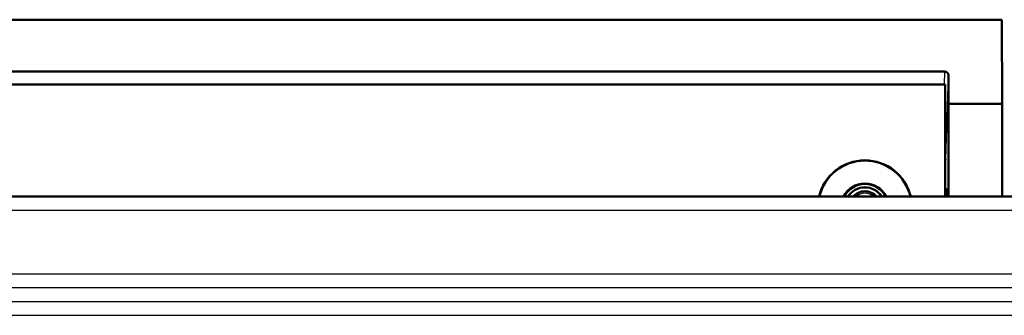
# Model space of a CAD drawing. Units: millimetres. Extents: x 1 to 1188, y 1 to 840.
# Drawn here: x 997 to 1071, y 532 to 555 of the extents above; entities that cross this region are included whole.
import ezdxf

# ---------------------------------------------------------------- set-up
doc = ezdxf.new("R2010")
doc.units = ezdxf.units.MM
doc.layers.add('Sichtbar (ISO)', color=7, linetype='Continuous', lineweight=50)
doc.layers.add('Sichtbar schmal (ISO)', color=1, linetype='Continuous', lineweight=25)

msp = doc.modelspace()

# ---------------------------------------------------------------- linework, layer by layer
at = {"layer": 'Sichtbar (ISO)'}
for p, q in [((907.0081135, 554.5059641), (1070.4793249, 554.5059641)), ((1070.4793249, 554.5059641), (1070.4937192, 548.2187237)), ((911.2986026, 550.636893), (1066.1888359, 550.636893)), ((1066.4888458, 550.3473553), (1066.4937192, 548.2187237)), ((1066.2437192, 549.6687237), (911.2437192, 549.6687237)), ((1066.2437192, 549.6687237), (1066.2437192, 541.268724)), ((1070.4937192, 548.2187237), (1066.4937192, 548.2187237)), ((1066.4937192, 548.2187237), (1066.4937192, 541.268724)), ((1070.4937192, 548.2187237), (1070.4937192, 541.268724)), ((1066.4081959, 541.7687122), (1066.4081959, 541.268724)), ((897.7349923, 541.268724), (1079.7524461, 541.268724))]:
    msp.add_line(p, q, dxfattribs=at)
for radius, start, end in [(3.5174537, 13.146244225, 166.853755775), (3.5, 13.212985948, 166.787014052), (1.7849075, 26.628428837, 153.371571163), (1.75, 27.202906645, 152.797093355), (1.5, 32.23096764, 147.76903236), (1.4965093, 32.315270161, 147.684729839), (1.2, 41.810336182, 138.189663818)]:
    msp.add_arc((1060.2437192, 540.4687237), radius, start, end, dxfattribs=at)
for centre, major_axis, ratio, start_param, end_param in [((1066.1888359, 550.3467127), (0.3000107, 0), 0.9672332937, 0.0022144295, 1.5707963268), ((1066.1081845, 541.7687351), (0.2121482, -0.2121482), 0.9999238505, 5.9664920644, 7.0685453944)]:
    msp.add_ellipse(centre, major_axis=major_axis, ratio=ratio, start_param=start_param, end_param=end_param, dxfattribs=at)
at = {"layer": 'Sichtbar schmal (ISO)'}
for p, q in [((1066.1888359, 550.636893), (1066.1566299, 549.6687237)), ((1066.2799537, 544.0676889), (1066.4888458, 550.3473553)), ((1066.2694159, 542.8913131), (1066.2437192, 542.8913131)), ((1066.2694159, 541.9074923), (1066.2694159, 542.8913131)), ((1066.2694159, 541.9074923), (1066.2437192, 541.9074923)), ((1066.4081959, 541.7687122), (1066.2694159, 541.9074923)), ((1078.7873155, 541.2511938), (898.700123, 541.2511938)), ((898.700123, 540.2512318), (1078.7873155, 540.2512318)), ((1078.7873155, 535.4751274), (898.700123, 535.4751274)), ((898.700123, 534.4751655), (1078.7873155, 534.4751655)), ((1150.8608725, 533.3928816), (826.6265659, 533.3928816)), ((824.6266421, 532.3929196), (1152.8607964, 532.3929196))]:
    msp.add_line(p, q, dxfattribs=at)
msp.add_arc((1060.2437192, 540.4687237), 1.0559458, 49.254389257, 130.745610743, dxfattribs=at)
for centre, major_axis, ratio, start_param, end_param in [((1065.9799651, 544.0676889), (0.2998342, -0.0099739), 0.9672332937, 0.0343781959, 0.5287552464), ((1065.9799651, 544.0676889), (0.2999851, -0.0029932), 0.7526977328, 0.0132552223, 0.5041275062), ((1066.3701551, 532.2500796), (0, 15.7), 0.0087268678, 0.7186215052, 0.8260496454), ((1065.9694273, 542.8913131), (0.2999903, -0.0024133), 0.67777372, 0.0118687473, 0.4224171201), ((1065.9694273, 541.9074923), (-0.212132, -0.212132), 0.9999238505, 1.93931435, 2.356156414)]:
    msp.add_ellipse(centre, major_axis=major_axis, ratio=ratio, start_param=start_param, end_param=end_param, dxfattribs=at)

doc.saveas('drawing.dxf')
